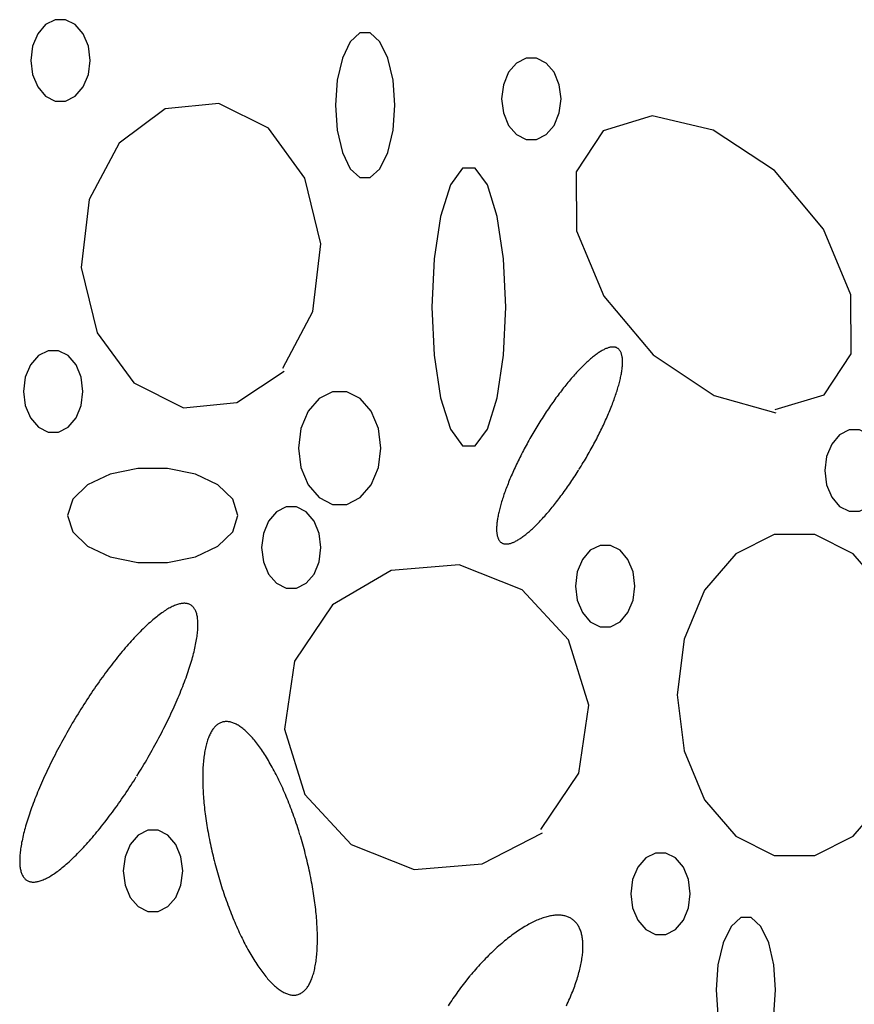
# Model space of a CAD drawing. Extents: x 38 to 241, y 14 to 199.
# Drawn here: x 45 to 50, y 83 to 88 of the extents above; entities that cross this region are included whole.
import ezdxf

# ---------------------------------------------------------------- set-up
doc = ezdxf.new("R2010")
doc.units = 0
doc.header["$MEASUREMENT"] = 0
doc.layers.add('PT1-ÝGelände1', color=7, linetype='Continuous')

msp = doc.modelspace()

# ---------------------------------------------------------------- linework, layer by layer
at = {"layer": 'PT1-ÝGelände1', "color": 9, "linetype": 'Continuous'}
for p, q in [((45.9392, 87.975), (45.6238, 87.9432)), ((46.2328, 87.8281), (45.9392, 87.975)), ((45.6238, 87.9432), (45.351, 87.7402)), ((48.5008, 87.9008), (48.2116, 87.8129)), ((48.861, 87.8174), (48.5008, 87.9008)), ((46.4489, 87.5326), (46.2328, 87.8281)), ((48.2116, 87.8129), (48.0512, 87.5705)), ((49.2234, 87.5781), (48.861, 87.8174)), ((45.351, 87.7402), (45.1742, 87.4068)), ((48.0512, 87.5705), (48.0534, 87.222)), ((49.5137, 87.2311), (49.2234, 87.5781)), ((46.5428, 87.1462), (46.4489, 87.5326)), ((45.1742, 87.4068), (45.1272, 87.0053)), ((48.0534, 87.222), (48.2149, 86.8356)), ((49.6763, 86.8447), (49.5137, 87.2311)), ((46.4959, 86.7447), (46.5428, 87.1462)), ((45.1272, 87.0053), (45.2211, 86.619)), ((48.2149, 86.8356), (48.5063, 86.4887)), ((49.6774, 86.4962), (49.6763, 86.8447)), ((46.3191, 86.4114), (46.4959, 86.7447)), ((45.2211, 86.619), (45.4372, 86.3235)), ((48.5063, 86.4887), (48.8687, 86.2493)), ((49.5181, 86.2538), (49.6774, 86.4962)), ((46.0462, 86.2084), (46.3267, 86.3932)), ((45.4372, 86.3235), (45.7308, 86.1765)), ((48.8687, 86.2493), (49.2332, 86.1478)), ((49.2288, 86.1659), (49.5181, 86.2538)), ((45.7308, 86.1765), (46.0462, 86.2084)), ((47.3603, 85.2478), (46.9586, 85.2159)), ((47.7336, 85.1008), (47.3603, 85.2478)), ((46.9586, 85.2159), (46.6127, 85.0129)), ((48.0075, 84.8053), (47.7336, 85.1008)), ((46.6127, 85.0129), (46.3867, 84.6796)), ((48.1276, 84.419), (48.0075, 84.8053)), ((46.3867, 84.6796), (46.3278, 84.2781)), ((48.0675, 84.0175), (48.1276, 84.419)), ((46.3278, 84.2781), (46.4479, 83.8917)), ((47.8427, 83.6841), (48.0675, 84.0175)), ((46.4479, 83.8917), (46.7218, 83.5962)), ((47.4956, 83.4811), (47.8525, 83.6659)), ((46.7218, 83.5962), (47.0951, 83.4493)), ((47.0951, 83.4493), (47.4956, 83.4811))]:
    msp.add_line(p, q, dxfattribs=at)
for points in [[(45.1796, 88.2296), (45.169, 88.313), (45.1385, 88.3864), (45.0918, 88.4408), (45.0344, 88.4698), (44.9734, 88.4698), (44.916, 88.4408), (44.8693, 88.3864), (44.8388, 88.313), (44.8282, 88.2296), (44.8388, 88.1461), (44.8693, 88.0728), (44.916, 88.0183), (44.9734, 87.9893), (45.0344, 87.9893), (45.0918, 88.0183), (45.1385, 88.0728), (45.169, 88.1461), (45.1796, 88.2296)], [(46.9805, 87.9644), (46.9699, 88.1126), (46.9394, 88.243), (46.8926, 88.3397), (46.8353, 88.3912), (46.7742, 88.3912), (46.7169, 88.3397), (46.6701, 88.243), (46.6396, 88.1126), (46.629, 87.9644), (46.6396, 87.8162), (46.6701, 87.6859), (46.7169, 87.5891), (46.7742, 87.5377), (46.8353, 87.5377), (46.8926, 87.5891), (46.9394, 87.6859), (46.9699, 87.8162), (46.9805, 87.9644)], [(47.9628, 88.0023), (47.9522, 88.0857), (47.9217, 88.1591), (47.8749, 88.2136), (47.8176, 88.2425), (47.7565, 88.2425), (47.6992, 88.2136), (47.6524, 88.1591), (47.6219, 88.0857), (47.6113, 88.0023), (47.6219, 87.9189), (47.6524, 87.8455), (47.6992, 87.791), (47.7565, 87.7621), (47.8176, 87.7621), (47.8749, 87.791), (47.9217, 87.8455), (47.9522, 87.9189), (47.9628, 88.0023)], [(47.6364, 86.772), (47.6233, 87.057), (47.5854, 87.3077), (47.5273, 87.4937), (47.456, 87.5927), (47.3802, 87.5927), (47.309, 87.4937), (47.2509, 87.3077), (47.213, 87.057), (47.1999, 86.772), (47.213, 86.487), (47.2509, 86.2363), (47.309, 86.0503), (47.3802, 85.9513), (47.456, 85.9513), (47.5273, 86.0503), (47.5854, 86.2363), (47.6233, 86.487), (47.6364, 86.772)], [(45.137, 86.2735), (45.1264, 86.3569), (45.0959, 86.4303), (45.0492, 86.4848), (44.9918, 86.5137), (44.9308, 86.5137), (44.8735, 86.4848), (44.8267, 86.4303), (44.7962, 86.3569), (44.7856, 86.2735), (44.7962, 86.1901), (44.8267, 86.1167), (44.8735, 86.0623), (44.9308, 86.0333), (44.9918, 86.0333), (45.0492, 86.0623), (45.0959, 86.1167), (45.1264, 86.1901), (45.137, 86.2735)], [(48.0702, 85.8137), (48.0702, 85.8137), (48.0808, 85.8309), (48.0884, 85.8433), (48.0944, 85.8533), (48.1004, 85.8632), (48.1063, 85.8732), (48.1122, 85.8832), (48.118, 85.8933), (48.1238, 85.9033), (48.1295, 85.9134), (48.1352, 85.9235), (48.1408, 85.9336), (48.1464, 85.9437), (48.1519, 85.9538), (48.1573, 85.9639), (48.1627, 85.9739), (48.168, 85.984), (48.1733, 85.9941), (48.1785, 86.0042), (48.1836, 86.0142), (48.1886, 86.0243), (48.1936, 86.0343), (48.1985, 86.0443), (48.2034, 86.0543), (48.2081, 86.0642), (48.2128, 86.0741), (48.2174, 86.0839), (48.2219, 86.0938), (48.2264, 86.1036), (48.2307, 86.1133), (48.235, 86.123), (48.2392, 86.1326), (48.2433, 86.1422), (48.2473, 86.1517), (48.2513, 86.1612), (48.2551, 86.1706), (48.2589, 86.1799), (48.2625, 86.1892), (48.2661, 86.1984), (48.2696, 86.2075), (48.273, 86.2166), (48.2763, 86.2256), (48.2794, 86.2345), (48.2825, 86.2433), (48.2855, 86.252), (48.2884, 86.2606), (48.2912, 86.2691), (48.2939, 86.2776), (48.2965, 86.2859), (48.2989, 86.2942), (48.3013, 86.3023), (48.3036, 86.3104), (48.3058, 86.3183), (48.3078, 86.3261), (48.3098, 86.3338), (48.3116, 86.3414), (48.3134, 86.3489), (48.315, 86.3562), (48.3165, 86.3635), (48.3179, 86.3706), (48.3193, 86.3776), (48.3204, 86.3844), (48.3215, 86.3912), (48.3225, 86.3977), (48.3234, 86.4042), (48.3241, 86.4105), (48.3248, 86.4167), (48.3253, 86.4228), (48.3257, 86.4287), (48.326, 86.4345), (48.3262, 86.4401), (48.3263, 86.4456), (48.3262, 86.4509), (48.3261, 86.4561), (48.3258, 86.4611), (48.3255, 86.466), (48.325, 86.4707), (48.3244, 86.4752), (48.3237, 86.4796), (48.3229, 86.4839), (48.322, 86.488), (48.3209, 86.4919), (48.3198, 86.4957), (48.3185, 86.4993), (48.3172, 86.5027), (48.3157, 86.506), (48.3141, 86.5091), (48.3124, 86.512), (48.3106, 86.5148), (48.3087, 86.5174), (48.3067, 86.5198), (48.3046, 86.5221), (48.3023, 86.5242), (48.3, 86.5261), (48.2976, 86.5278), (48.295, 86.5294), (48.2924, 86.5308), (48.2896, 86.532), (48.2868, 86.5331), (48.2838, 86.534), (48.2808, 86.5347), (48.2776, 86.5352), (48.2744, 86.5355), (48.2711, 86.5357), (48.2676, 86.5357), (48.2641, 86.5355), (48.2605, 86.5352), (48.2568, 86.5347), (48.253, 86.534), (48.2491, 86.5331), (48.2451, 86.5321), (48.241, 86.5308), (48.2368, 86.5294), (48.2326, 86.5279), (48.2283, 86.5261), (48.2239, 86.5242), (48.2194, 86.5221), (48.2148, 86.5199), (48.2102, 86.5174), (48.2054, 86.5148), (48.2006, 86.5121), (48.1957, 86.5091), (48.1908, 86.506), (48.1858, 86.5028), (48.1807, 86.4993), (48.1755, 86.4957), (48.1703, 86.492), (48.165, 86.488), (48.1597, 86.4839), (48.1542, 86.4797), (48.1488, 86.4753), (48.1432, 86.4707), (48.1376, 86.466), (48.132, 86.4611), (48.1263, 86.4561), (48.1205, 86.4509), (48.1147, 86.4456), (48.1089, 86.4401), (48.103, 86.4345), (48.097, 86.4288), (48.091, 86.4229), (48.085, 86.4168), (48.0789, 86.4106), (48.0728, 86.4043), (48.0667, 86.3978), (48.0605, 86.3912), (48.0543, 86.3845), (48.0481, 86.3777), (48.0418, 86.3707), (48.0355, 86.3636), (48.0292, 86.3563), (48.0229, 86.349), (48.0165, 86.3415), (48.0101, 86.3339), (48.0037, 86.3262), (47.9973, 86.3184), (47.9909, 86.3105), (47.9845, 86.3024), (47.978, 86.2943), (47.9716, 86.286), (47.9651, 86.2777), (47.9587, 86.2693), (47.9522, 86.2607), (47.9457, 86.2521), (47.9393, 86.2434), (47.9328, 86.2346), (47.9264, 86.2257), (47.9199, 86.2167), (47.9135, 86.2077), (47.9071, 86.1985), (47.9007, 86.1893), (47.8943, 86.1801), (47.8879, 86.1707), (47.8816, 86.1613), (47.8753, 86.1519), (47.869, 86.1423), (47.8627, 86.1327), (47.8564, 86.1231), (47.8502, 86.1134), (47.844, 86.1037), (47.8379, 86.0939), (47.8318, 86.0841), (47.8257, 86.0742), (47.8196, 86.0643), (47.8136, 86.0544), (47.8077, 86.0444), (47.8017, 86.0344), (47.7959, 86.0244), (47.79, 86.0144), (47.7843, 86.0043), (47.7785, 85.9943), (47.7729, 85.9842), (47.7673, 85.9741), (47.7617, 85.964), (47.7562, 85.9539), (47.7507, 85.9438), (47.7454, 85.9337), (47.74, 85.9236), (47.7348, 85.9135), (47.7296, 85.9034), (47.7245, 85.8934), (47.7194, 85.8834), (47.7145, 85.8733), (47.7095, 85.8633), (47.7047, 85.8534), (47.6999, 85.8435), (47.6953, 85.8336), (47.6907, 85.8237), (47.6861, 85.8139), (47.6817, 85.8041), (47.6773, 85.7943), (47.673, 85.7847), (47.6688, 85.775), (47.6647, 85.7654), (47.6607, 85.7559), (47.6568, 85.7464), (47.6529, 85.737), (47.6492, 85.7277), (47.6455, 85.7184), (47.642, 85.7092), (47.6385, 85.7001), (47.6351, 85.691), (47.6318, 85.6821), (47.6286, 85.6732), (47.6255, 85.6644), (47.6226, 85.6557), (47.6197, 85.647), (47.6169, 85.6385), (47.6142, 85.63), (47.6116, 85.6217), (47.6091, 85.6135), (47.6067, 85.6053), (47.6045, 85.5973), (47.6023, 85.5894), (47.6002, 85.5815), (47.5983, 85.5738), (47.5964, 85.5662), (47.5947, 85.5588), (47.5931, 85.5514), (47.5915, 85.5442), (47.5901, 85.5371), (47.5888, 85.5301), (47.5876, 85.5232), (47.5865, 85.5165), (47.5856, 85.5099), (47.5847, 85.5034), (47.5839, 85.4971), (47.5833, 85.4909), (47.5828, 85.4849), (47.5824, 85.4789), (47.5821, 85.4732), (47.5819, 85.4676), (47.5818, 85.4621), (47.5818, 85.4568), (47.582, 85.4516), (47.5822, 85.4466), (47.5826, 85.4417), (47.5831, 85.437), (47.5837, 85.4324), (47.5844, 85.428), (47.5852, 85.4237), (47.5861, 85.4197), (47.5871, 85.4157), (47.5883, 85.412), (47.5895, 85.4084), (47.5909, 85.4049), (47.5924, 85.4017), (47.594, 85.3985), (47.5957, 85.3956), (47.5975, 85.3928), (47.5994, 85.3902), (47.6014, 85.3878), (47.6035, 85.3855), (47.6057, 85.3835), (47.6081, 85.3815), (47.6105, 85.3798), (47.6131, 85.3782), (47.6157, 85.3768), (47.6184, 85.3756), (47.6213, 85.3745), (47.6242, 85.3737), (47.6273, 85.373), (47.6304, 85.3724), (47.6337, 85.3721), (47.637, 85.3719), (47.6404, 85.3719), (47.644, 85.3721), (47.6476, 85.3724), (47.6513, 85.373), (47.6551, 85.3737), (47.659, 85.3745), (47.663, 85.3756), (47.6671, 85.3768), (47.6712, 85.3782), (47.6755, 85.3798), (47.6798, 85.3815), (47.6842, 85.3834), (47.6887, 85.3855), (47.6933, 85.3878), (47.6979, 85.3902), (47.7026, 85.3928), (47.7074, 85.3956), (47.7123, 85.3985), (47.7173, 85.4016), (47.7223, 85.4049), (47.7274, 85.4083), (47.7325, 85.4119), (47.7378, 85.4157), (47.7431, 85.4196), (47.7484, 85.4237), (47.7538, 85.4279), (47.7593, 85.4323), (47.7648, 85.4369), (47.7704, 85.4416), (47.7761, 85.4465), (47.7818, 85.4515), (47.7875, 85.4567), (47.7933, 85.462), (47.7992, 85.4675), (47.8051, 85.4731), (47.811, 85.4789), (47.817, 85.4848), (47.8231, 85.4908), (47.8291, 85.497), (47.8352, 85.5033), (47.8414, 85.5098), (47.8475, 85.5164), (47.8537, 85.5231), (47.86, 85.53), (47.8662, 85.537), (47.8725, 85.5441), (47.8789, 85.5513), (47.8852, 85.5587), (47.8916, 85.5661), (47.8979, 85.5737), (47.9043, 85.5814), (47.9107, 85.5893), (47.9172, 85.5972), (47.9236, 85.6052), (47.93, 85.6134), (47.9365, 85.6216), (47.9429, 85.6299), (47.9494, 85.6384), (47.9559, 85.6469), (47.9623, 85.6555), (47.9688, 85.6643), (47.9752, 85.6731), (47.9817, 85.6819), (47.9881, 85.6909), (47.9946, 85.7), (48.001, 85.7091), (48.0074, 85.7183), (48.0138, 85.7276), (48.0201, 85.7369), (48.0265, 85.7463), (48.0328, 85.7558), (48.0391, 85.7653), (48.0454, 85.7749), (48.0516, 85.7845), (48.0578, 85.7942), (48.064, 85.804), (48.0686, 85.8112)], [(46.8975, 85.9387), (46.8828, 86.0542), (46.8406, 86.1558), (46.7758, 86.2313), (46.6964, 86.2714), (46.6119, 86.2714), (46.5324, 86.2313), (46.4677, 86.1558), (46.4254, 86.0542), (46.4107, 85.9387), (46.4254, 85.8231), (46.4677, 85.7215), (46.5324, 85.6461), (46.6119, 85.6059), (46.6964, 85.6059), (46.7758, 85.6461), (46.8406, 85.7215), (46.8828, 85.8231), (46.8975, 85.9387)], [(49.8728, 85.8053), (49.8622, 85.8888), (49.8317, 85.9621), (49.7849, 86.0166), (49.7276, 86.0456), (49.6665, 86.0456), (49.6092, 86.0166), (49.5624, 85.9621), (49.5319, 85.8888), (49.5213, 85.8053), (49.5319, 85.7219), (49.5624, 85.6485), (49.6092, 85.5941), (49.6665, 85.5651), (49.7276, 85.5651), (49.7849, 85.5941), (49.8317, 85.6485), (49.8622, 85.7219), (49.8728, 85.8053)], [(46.0528, 85.5402), (46.0224, 85.6366), (45.935, 85.7213), (45.8012, 85.7842), (45.637, 85.8177), (45.4622, 85.8177), (45.298, 85.7842), (45.1642, 85.7213), (45.0768, 85.6366), (45.0465, 85.5402), (45.0768, 85.4438), (45.1642, 85.359), (45.298, 85.2961), (45.4622, 85.2626), (45.637, 85.2626), (45.8012, 85.2961), (45.935, 85.359), (46.0224, 85.4438), (46.0528, 85.5402)], [(46.5439, 85.3508), (46.5333, 85.4342), (46.5028, 85.5076), (46.456, 85.562), (46.3987, 85.591), (46.3377, 85.591), (46.2803, 85.562), (46.2336, 85.5076), (46.2031, 85.4342), (46.1925, 85.3508), (46.2031, 85.2674), (46.2336, 85.194), (46.2803, 85.1395), (46.3377, 85.1106), (46.3987, 85.1106), (46.456, 85.1395), (46.5028, 85.194), (46.5333, 85.2674), (46.5439, 85.3508)], [(50.0365, 84.4796), (49.9946, 84.8092), (49.8741, 85.099), (49.6894, 85.3141), (49.4629, 85.4286), (49.2218, 85.4286), (48.9953, 85.3141), (48.8106, 85.099), (48.69, 84.8092), (48.6482, 84.4796), (48.69, 84.15), (48.8106, 83.8602), (48.9953, 83.645), (49.2218, 83.5306), (49.4629, 83.5306), (49.6894, 83.645), (49.8741, 83.8602), (49.9946, 84.15), (50.0365, 84.4796)], [(48.3993, 85.1235), (48.3887, 85.2069), (48.3582, 85.2803), (48.3115, 85.3348), (48.2541, 85.3637), (48.1931, 85.3637), (48.1358, 85.3348), (48.089, 85.2803), (48.0585, 85.2069), (48.0479, 85.1235), (48.0585, 85.0401), (48.089, 84.9667), (48.1358, 84.9123), (48.1931, 84.8833), (48.2541, 84.8833), (48.3115, 84.9123), (48.3582, 84.9667), (48.3887, 85.0401), (48.3993, 85.1235)], [(45.4546, 83.999), (45.4546, 83.999), (45.4697, 84.0234), (45.4804, 84.0409), (45.4889, 84.055), (45.4974, 84.0691), (45.5057, 84.0832), (45.514, 84.0974), (45.5223, 84.1116), (45.5305, 84.1258), (45.5386, 84.1401), (45.5466, 84.1543), (45.5545, 84.1686), (45.5624, 84.1829), (45.5702, 84.1972), (45.5779, 84.2115), (45.5855, 84.2258), (45.593, 84.2401), (45.6004, 84.2543), (45.6078, 84.2686), (45.615, 84.2828), (45.6222, 84.297), (45.6292, 84.3112), (45.6362, 84.3253), (45.643, 84.3394), (45.6497, 84.3535), (45.6564, 84.3675), (45.6629, 84.3815), (45.6693, 84.3954), (45.6756, 84.4092), (45.6817, 84.423), (45.6878, 84.4367), (45.6937, 84.4504), (45.6995, 84.4639), (45.7052, 84.4774), (45.7108, 84.4908), (45.7162, 84.5041), (45.7215, 84.5173), (45.7267, 84.5305), (45.7317, 84.5435), (45.7367, 84.5564), (45.7414, 84.5692), (45.7461, 84.5819), (45.7506, 84.5945), (45.7549, 84.607), (45.7592, 84.6193), (45.7633, 84.6315), (45.7672, 84.6436), (45.771, 84.6556), (45.7746, 84.6674), (45.7782, 84.679), (45.7815, 84.6906), (45.7847, 84.702), (45.7878, 84.7132), (45.7907, 84.7242), (45.7935, 84.7352), (45.7961, 84.7459), (45.7985, 84.7565), (45.8008, 84.7669), (45.803, 84.7772), (45.805, 84.7872), (45.8068, 84.7971), (45.8085, 84.8068), (45.81, 84.8164), (45.8114, 84.8257), (45.8126, 84.8349), (45.8137, 84.8438), (45.8146, 84.8526), (45.8153, 84.8611), (45.8159, 84.8695), (45.8163, 84.8777), (45.8166, 84.8856), (45.8167, 84.8934), (45.8166, 84.9009), (45.8164, 84.9083), (45.8161, 84.9154), (45.8155, 84.9223), (45.8148, 84.929), (45.814, 84.9355), (45.813, 84.9417), (45.8118, 84.9477), (45.8105, 84.9535), (45.8091, 84.9591), (45.8074, 84.9644), (45.8056, 84.9695), (45.8037, 84.9744), (45.8016, 84.979), (45.7993, 84.9834), (45.7969, 84.9876), (45.7944, 84.9915), (45.7917, 84.9952), (45.7888, 84.9987), (45.7858, 85.0019), (45.7827, 85.0048), (45.7793, 85.0076), (45.7759, 85.01), (45.7723, 85.0123), (45.7685, 85.0143), (45.7646, 85.016), (45.7606, 85.0175), (45.7564, 85.0187), (45.7521, 85.0197), (45.7477, 85.0205), (45.7431, 85.021), (45.7383, 85.0213), (45.7335, 85.0213), (45.7285, 85.021), (45.7233, 85.0205), (45.7181, 85.0198), (45.7127, 85.0188), (45.7072, 85.0176), (45.7015, 85.0161), (45.6958, 85.0144), (45.6899, 85.0124), (45.6839, 85.0102), (45.6777, 85.0078), (45.6715, 85.0051), (45.6651, 85.0021), (45.6586, 84.9989), (45.6521, 84.9955), (45.6454, 84.9918), (45.6386, 84.9879), (45.6317, 84.9838), (45.6246, 84.9794), (45.6175, 84.9748), (45.6103, 84.9699), (45.603, 84.9648), (45.5956, 84.9595), (45.5881, 84.954), (45.5805, 84.9482), (45.5729, 84.9422), (45.5651, 84.936), (45.5573, 84.9295), (45.5494, 84.9228), (45.5414, 84.916), (45.5333, 84.9089), (45.5251, 84.9015), (45.5169, 84.894), (45.5086, 84.8863), (45.5003, 84.8783), (45.4919, 84.8702), (45.4834, 84.8618), (45.4749, 84.8533), (45.4663, 84.8445), (45.4576, 84.8356), (45.4489, 84.8264), (45.4402, 84.8171), (45.4314, 84.8076), (45.4226, 84.7979), (45.4137, 84.788), (45.4048, 84.778), (45.3959, 84.7677), (45.3869, 84.7573), (45.3779, 84.7467), (45.3689, 84.736), (45.3598, 84.7251), (45.3507, 84.7141), (45.3417, 84.7028), (45.3325, 84.6915), (45.3234, 84.68), (45.3143, 84.6683), (45.3052, 84.6565), (45.296, 84.6446), (45.2869, 84.6325), (45.2777, 84.6203), (45.2686, 84.608), (45.2595, 84.5955), (45.2503, 84.5829), (45.2412, 84.5702), (45.2321, 84.5574), (45.223, 84.5445), (45.214, 84.5315), (45.2049, 84.5184), (45.1959, 84.5052), (45.1869, 84.4919), (45.178, 84.4785), (45.1691, 84.465), (45.1602, 84.4514), (45.1513, 84.4378), (45.1425, 84.4241), (45.1338, 84.4103), (45.1251, 84.3965), (45.1164, 84.3826), (45.1078, 84.3686), (45.0993, 84.3546), (45.0908, 84.3405), (45.0823, 84.3264), (45.074, 84.3123), (45.0656, 84.2981), (45.0574, 84.2839), (45.0492, 84.2697), (45.0411, 84.2555), (45.0331, 84.2412), (45.0252, 84.2269), (45.0173, 84.2126), (45.0095, 84.1983), (45.0018, 84.184), (44.9942, 84.1697), (44.9867, 84.1555), (44.9792, 84.1412), (44.9719, 84.1269), (44.9647, 84.1127), (44.9575, 84.0985), (44.9505, 84.0843), (44.9435, 84.0702), (44.9367, 84.0561), (44.93, 84.042), (44.9233, 84.028), (44.9168, 84.0141), (44.9104, 84.0002), (44.9041, 83.9863), (44.898, 83.9725), (44.8919, 83.9588), (44.886, 83.9452), (44.8802, 83.9316), (44.8745, 83.9181), (44.8689, 83.9047), (44.8635, 83.8914), (44.8582, 83.8782), (44.853, 83.8651), (44.8479, 83.852), (44.843, 83.8391), (44.8383, 83.8263), (44.8336, 83.8136), (44.8291, 83.801), (44.8247, 83.7885), (44.8205, 83.7762), (44.8164, 83.764), (44.8125, 83.7519), (44.8087, 83.74), (44.805, 83.7281), (44.8015, 83.7165), (44.7982, 83.7049), (44.795, 83.6936), (44.7919, 83.6823), (44.789, 83.6713), (44.7862, 83.6604), (44.7836, 83.6496), (44.7812, 83.639), (44.7789, 83.6286), (44.7767, 83.6184), (44.7747, 83.6083), (44.7729, 83.5984), (44.7712, 83.5887), (44.7697, 83.5792), (44.7683, 83.5698), (44.7671, 83.5607), (44.766, 83.5517), (44.7651, 83.5429), (44.7644, 83.5344), (44.7638, 83.526), (44.7634, 83.5178), (44.7631, 83.5099), (44.763, 83.5021), (44.7631, 83.4946), (44.7633, 83.4872), (44.7636, 83.4801), (44.7642, 83.4732), (44.7648, 83.4665), (44.7657, 83.4601), (44.7667, 83.4538), (44.7678, 83.4478), (44.7692, 83.442), (44.7706, 83.4365), (44.7723, 83.4311), (44.7741, 83.426), (44.776, 83.4211), (44.7781, 83.4165), (44.7803, 83.4121), (44.7827, 83.4079), (44.7853, 83.404), (44.788, 83.4003), (44.7909, 83.3969), (44.7939, 83.3937), (44.797, 83.3907), (44.8003, 83.388), (44.8038, 83.3855), (44.8074, 83.3833), (44.8112, 83.3813), (44.815, 83.3795), (44.8191, 83.378), (44.8233, 83.3768), (44.8276, 83.3758), (44.832, 83.375), (44.8366, 83.3745), (44.8414, 83.3743), (44.8462, 83.3743), (44.8512, 83.3745), (44.8563, 83.375), (44.8616, 83.3757), (44.867, 83.3767), (44.8725, 83.3779), (44.8782, 83.3794), (44.8839, 83.3811), (44.8898, 83.3831), (44.8958, 83.3853), (44.902, 83.3878), (44.9082, 83.3905), (44.9146, 83.3934), (44.921, 83.3966), (44.9276, 83.4), (44.9343, 83.4037), (44.9411, 83.4076), (44.948, 83.4118), (44.955, 83.4161), (44.9622, 83.4208), (44.9694, 83.4256), (44.9767, 83.4307), (44.9841, 83.436), (44.9916, 83.4416), (44.9991, 83.4473), (45.0068, 83.4533), (45.0146, 83.4596), (45.0224, 83.466), (45.0303, 83.4727), (45.0383, 83.4796), (45.0464, 83.4867), (45.0545, 83.494), (45.0628, 83.5015), (45.071, 83.5093), (45.0794, 83.5172), (45.0878, 83.5254), (45.0963, 83.5337), (45.1048, 83.5423), (45.1134, 83.551), (45.1221, 83.56), (45.1307, 83.5691), (45.1395, 83.5784), (45.1483, 83.5879), (45.1571, 83.5976), (45.166, 83.6075), (45.1749, 83.6176), (45.1838, 83.6278), (45.1928, 83.6382), (45.2018, 83.6488), (45.2108, 83.6595), (45.2199, 83.6704), (45.2289, 83.6815), (45.238, 83.6927), (45.2471, 83.704), (45.2563, 83.7156), (45.2654, 83.7272), (45.2745, 83.739), (45.2837, 83.751), (45.2928, 83.763), (45.302, 83.7752), (45.3111, 83.7876), (45.3202, 83.8), (45.3294, 83.8126), (45.3385, 83.8253), (45.3476, 83.8381), (45.3567, 83.851), (45.3657, 83.864), (45.3748, 83.8771), (45.3838, 83.8904), (45.3927, 83.9037), (45.4017, 83.9171), (45.4106, 83.9305), (45.4195, 83.9441), (45.4283, 83.9577), (45.4371, 83.9714), (45.4459, 83.9852), (45.4524, 83.9955)], [(46.4198, 83.6536), (46.4198, 83.6536), (46.4123, 83.6777), (46.4068, 83.6949), (46.4023, 83.7085), (46.3978, 83.7221), (46.3932, 83.7356), (46.3885, 83.7491), (46.3838, 83.7625), (46.379, 83.7758), (46.3742, 83.789), (46.3693, 83.8022), (46.3643, 83.8152), (46.3593, 83.8282), (46.3542, 83.8411), (46.3491, 83.8539), (46.344, 83.8666), (46.3388, 83.8791), (46.3335, 83.8916), (46.3282, 83.904), (46.3228, 83.9162), (46.3175, 83.9283), (46.312, 83.9403), (46.3066, 83.9522), (46.3011, 83.9639), (46.2955, 83.9755), (46.2899, 83.9869), (46.2843, 83.9982), (46.2787, 84.0094), (46.273, 84.0204), (46.2673, 84.0313), (46.2616, 84.042), (46.2559, 84.0525), (46.2501, 84.0629), (46.2443, 84.0732), (46.2385, 84.0832), (46.2327, 84.0931), (46.2269, 84.1028), (46.2211, 84.1123), (46.2152, 84.1217), (46.2093, 84.1308), (46.2035, 84.1398), (46.1976, 84.1486), (46.1917, 84.1572), (46.1858, 84.1656), (46.1799, 84.1738), (46.174, 84.1819), (46.1682, 84.1897), (46.1623, 84.1973), (46.1564, 84.2047), (46.1506, 84.2119), (46.1447, 84.2189), (46.1389, 84.2256), (46.133, 84.2322), (46.1272, 84.2385), (46.1214, 84.2447), (46.1156, 84.2506), (46.1099, 84.2563), (46.1042, 84.2617), (46.0985, 84.267), (46.0928, 84.272), (46.0871, 84.2767), (46.0815, 84.2813), (46.0759, 84.2856), (46.0703, 84.2897), (46.0648, 84.2936), (46.0593, 84.2972), (46.0538, 84.3006), (46.0484, 84.3037), (46.043, 84.3066), (46.0377, 84.3093), (46.0324, 84.3117), (46.0272, 84.3139), (46.022, 84.3158), (46.0168, 84.3176), (46.0117, 84.319), (46.0067, 84.3202), (46.0017, 84.3212), (45.9968, 84.322), (45.9919, 84.3225), (45.987, 84.3227), (45.9823, 84.3227), (45.9776, 84.3225), (45.9729, 84.322), (45.9684, 84.3213), (45.9638, 84.3203), (45.9594, 84.3191), (45.955, 84.3177), (45.9507, 84.316), (45.9465, 84.314), (45.9423, 84.3118), (45.9382, 84.3094), (45.9342, 84.3068), (45.9302, 84.3039), (45.9264, 84.3008), (45.9226, 84.2974), (45.9188, 84.2938), (45.9152, 84.2899), (45.9117, 84.2859), (45.9082, 84.2816), (45.9048, 84.277), (45.9015, 84.2723), (45.8983, 84.2673), (45.8951, 84.262), (45.8921, 84.2566), (45.8891, 84.2509), (45.8863, 84.245), (45.8835, 84.2389), (45.8808, 84.2326), (45.8782, 84.226), (45.8757, 84.2193), (45.8733, 84.2123), (45.8709, 84.2051), (45.8687, 84.1977), (45.8666, 84.1901), (45.8645, 84.1823), (45.8626, 84.1743), (45.8608, 84.1661), (45.859, 84.1577), (45.8574, 84.1491), (45.8558, 84.1404), (45.8544, 84.1314), (45.853, 84.1222), (45.8518, 84.1129), (45.8506, 84.1034), (45.8496, 84.0937), (45.8486, 84.0838), (45.8478, 84.0738), (45.847, 84.0636), (45.8464, 84.0532), (45.8458, 84.0426), (45.8454, 84.0319), (45.845, 84.0211), (45.8448, 84.0101), (45.8446, 83.9989), (45.8446, 83.9876), (45.8447, 83.9762), (45.8448, 83.9646), (45.8451, 83.9529), (45.8455, 83.941), (45.846, 83.929), (45.8465, 83.9169), (45.8472, 83.9047), (45.848, 83.8924), (45.8489, 83.8799), (45.8499, 83.8673), (45.8509, 83.8547), (45.8521, 83.8419), (45.8534, 83.829), (45.8548, 83.816), (45.8563, 83.803), (45.8578, 83.7898), (45.8595, 83.7766), (45.8613, 83.7633), (45.8632, 83.7499), (45.8651, 83.7364), (45.8672, 83.7229), (45.8694, 83.7093), (45.8716, 83.6957), (45.874, 83.682), (45.8764, 83.6682), (45.8789, 83.6544), (45.8816, 83.6406), (45.8843, 83.6267), (45.8871, 83.6128), (45.89, 83.5989), (45.893, 83.5849), (45.896, 83.5709), (45.8992, 83.5569), (45.9024, 83.5429), (45.9058, 83.5289), (45.9092, 83.5149), (45.9127, 83.5008), (45.9163, 83.4868), (45.9199, 83.4728), (45.9237, 83.4588), (45.9275, 83.4448), (45.9314, 83.4308), (45.9353, 83.4169), (45.9394, 83.403), (45.9435, 83.3891), (45.9477, 83.3753), (45.952, 83.3615), (45.9563, 83.3477), (45.9607, 83.334), (45.9652, 83.3203), (45.9697, 83.3068), (45.9743, 83.2932), (45.9789, 83.2798), (45.9837, 83.2664), (45.9884, 83.2531), (45.9933, 83.2398), (45.9982, 83.2267), (46.0031, 83.2136), (46.0082, 83.2006), (46.0132, 83.1878), (46.0183, 83.175), (46.0235, 83.1623), (46.0287, 83.1497), (46.034, 83.1373), (46.0393, 83.1249), (46.0446, 83.1127), (46.05, 83.1006), (46.0554, 83.0886), (46.0609, 83.0767), (46.0664, 83.065), (46.0719, 83.0534), (46.0775, 83.0419), (46.0831, 83.0306), (46.0888, 83.0195), (46.0944, 83.0084), (46.1001, 82.9976), (46.1058, 82.9869), (46.1116, 82.9763), (46.1173, 82.9659), (46.1231, 82.9557), (46.1289, 82.9457), (46.1347, 82.9358), (46.1406, 82.9261), (46.1464, 82.9165), (46.1523, 82.9072), (46.1581, 82.898), (46.164, 82.889), (46.1699, 82.8802), (46.1758, 82.8716), (46.1816, 82.8632), (46.1875, 82.855), (46.1934, 82.847), (46.1993, 82.8392), (46.2052, 82.8316), (46.211, 82.8242), (46.2169, 82.817), (46.2228, 82.81), (46.2286, 82.8032), (46.2344, 82.7967), (46.2402, 82.7903), (46.246, 82.7842), (46.2518, 82.7783), (46.2576, 82.7726), (46.2633, 82.7671), (46.269, 82.7619), (46.2747, 82.7569), (46.2803, 82.7521), (46.286, 82.7476), (46.2916, 82.7432), (46.2971, 82.7392), (46.3027, 82.7353), (46.3082, 82.7317), (46.3136, 82.7283), (46.319, 82.7252), (46.3244, 82.7223), (46.3297, 82.7196), (46.335, 82.7172), (46.3403, 82.715), (46.3455, 82.713), (46.3506, 82.7113), (46.3557, 82.7098), (46.3608, 82.7086), (46.3658, 82.7076), (46.3707, 82.7069), (46.3756, 82.7064), (46.3804, 82.7062), (46.3852, 82.7061), (46.3899, 82.7064), (46.3945, 82.7069), (46.3991, 82.7076), (46.4036, 82.7085), (46.4081, 82.7098), (46.4124, 82.7112), (46.4168, 82.7129), (46.421, 82.7148), (46.4252, 82.717), (46.4293, 82.7194), (46.4333, 82.7221), (46.4372, 82.725), (46.4411, 82.7281), (46.4449, 82.7315), (46.4486, 82.7351), (46.4522, 82.7389), (46.4558, 82.743), (46.4593, 82.7473), (46.4627, 82.7518), (46.466, 82.7566), (46.4692, 82.7616), (46.4723, 82.7668), (46.4754, 82.7723), (46.4783, 82.7779), (46.4812, 82.7838), (46.484, 82.7899), (46.4867, 82.7963), (46.4893, 82.8028), (46.4918, 82.8096), (46.4942, 82.8165), (46.4965, 82.8237), (46.4987, 82.8311), (46.5009, 82.8387), (46.5029, 82.8465), (46.5049, 82.8545), (46.5067, 82.8627), (46.5084, 82.8711), (46.5101, 82.8797), (46.5116, 82.8885), (46.5131, 82.8975), (46.5144, 82.9066), (46.5157, 82.916), (46.5168, 82.9255), (46.5179, 82.9352), (46.5189, 82.9451), (46.5197, 82.9551), (46.5205, 82.9653), (46.5211, 82.9757), (46.5216, 82.9862), (46.5221, 82.9969), (46.5224, 83.0078), (46.5227, 83.0188), (46.5228, 83.0299), (46.5228, 83.0412), (46.5228, 83.0527), (46.5226, 83.0643), (46.5223, 83.076), (46.522, 83.0878), (46.5215, 83.0998), (46.5209, 83.1119), (46.5202, 83.1242), (46.5195, 83.1365), (46.5186, 83.149), (46.5176, 83.1615), (46.5165, 83.1742), (46.5153, 83.187), (46.5141, 83.1999), (46.5127, 83.2128), (46.5112, 83.2259), (46.5096, 83.239), (46.5079, 83.2523), (46.5062, 83.2656), (46.5043, 83.279), (46.5023, 83.2924), (46.5003, 83.3059), (46.4981, 83.3195), (46.4959, 83.3332), (46.4935, 83.3469), (46.4911, 83.3606), (46.4885, 83.3744), (46.4859, 83.3883), (46.4832, 83.4021), (46.4804, 83.416), (46.4775, 83.43), (46.4745, 83.4439), (46.4714, 83.4579), (46.4683, 83.4719), (46.465, 83.486), (46.4617, 83.5), (46.4583, 83.514), (46.4548, 83.528), (46.4512, 83.5421), (46.4475, 83.5561), (46.4438, 83.5701), (46.44, 83.5841), (46.4361, 83.598), (46.4321, 83.612), (46.4281, 83.6259), (46.424, 83.6398), (46.4209, 83.6501)], [(45.7264, 83.4402), (45.7158, 83.5236), (45.6853, 83.597), (45.6386, 83.6514), (45.5812, 83.6804), (45.5202, 83.6804), (45.4628, 83.6514), (45.4161, 83.597), (45.3856, 83.5236), (45.375, 83.4402), (45.3856, 83.3568), (45.4161, 83.2834), (45.4628, 83.2289), (45.5202, 83.2), (45.5812, 83.2), (45.6386, 83.2289), (45.6853, 83.2834), (45.7158, 83.3568), (45.7264, 83.4402)], [(48.7268, 83.3053), (48.7162, 83.3888), (48.6857, 83.4621), (48.6389, 83.5166), (48.5816, 83.5456), (48.5205, 83.5456), (48.4632, 83.5166), (48.4164, 83.4621), (48.3859, 83.3888), (48.3753, 83.3053), (48.3859, 83.2219), (48.4164, 83.1485), (48.4632, 83.0941), (48.5205, 83.0651), (48.5816, 83.0651), (48.6389, 83.0941), (48.6857, 83.1485), (48.7162, 83.2219), (48.7268, 83.3053)], [(47.9943, 82.6434), (47.9994, 82.6542), (48.0043, 82.6649), (48.0092, 82.6756), (48.0139, 82.6863), (48.0185, 82.6969), (48.023, 82.7075), (48.0273, 82.718), (48.0315, 82.7285), (48.0356, 82.7389), (48.0395, 82.7493), (48.0434, 82.7596), (48.047, 82.7698), (48.0506, 82.78), (48.054, 82.7901), (48.0572, 82.8002), (48.0603, 82.8101), (48.0633, 82.82), (48.0662, 82.8298), (48.0688, 82.8395), (48.0714, 82.8492), (48.0738, 82.8587), (48.0761, 82.8682), (48.0782, 82.8775), (48.0801, 82.8868), (48.082, 82.8959), (48.0836, 82.905), (48.0852, 82.9139), (48.0865, 82.9228), (48.0878, 82.9315), (48.0889, 82.9401), (48.0898, 82.9486), (48.0906, 82.957), (48.0912, 82.9652), (48.0917, 82.9733), (48.092, 82.9813), (48.0922, 82.9892), (48.0922, 82.9969), (48.0921, 83.0045), (48.0918, 83.012), (48.0914, 83.0193), (48.0908, 83.0265), (48.0901, 83.0336), (48.0892, 83.0404), (48.0882, 83.0472), (48.0871, 83.0538), (48.0857, 83.0602), (48.0843, 83.0665), (48.0827, 83.0727), (48.0809, 83.0787), (48.079, 83.0845), (48.0769, 83.0901), (48.0747, 83.0956), (48.0724, 83.101), (48.0699, 83.1061), (48.0672, 83.1111), (48.0645, 83.116), (48.0615, 83.1206), (48.0585, 83.1251), (48.0553, 83.1294), (48.0519, 83.1336), (48.0485, 83.1376), (48.0448, 83.1413), (48.0411, 83.145), (48.0372, 83.1484), (48.0332, 83.1516), (48.029, 83.1547), (48.0247, 83.1576), (48.0203, 83.1603), (48.0158, 83.1628), (48.0111, 83.1652), (48.0063, 83.1673), (48.0014, 83.1693), (47.9963, 83.1711), (47.9912, 83.1727), (47.9859, 83.1741), (47.9805, 83.1753), (47.9749, 83.1764), (47.9693, 83.1772), (47.9636, 83.1779), (47.9577, 83.1783), (47.9517, 83.1786), (47.9456, 83.1787), (47.9394, 83.1786), (47.9332, 83.1783), (47.9268, 83.1778), (47.9203, 83.1772), (47.9137, 83.1763), (47.907, 83.1753), (47.9002, 83.174), (47.8933, 83.1726), (47.8863, 83.171), (47.8793, 83.1692), (47.8721, 83.1672), (47.8649, 83.1651), (47.8576, 83.1627), (47.8502, 83.1602), (47.8427, 83.1574), (47.8352, 83.1545), (47.8276, 83.1515), (47.8199, 83.1482), (47.8121, 83.1447), (47.8043, 83.1411), (47.7964, 83.1373), (47.7885, 83.1333), (47.7805, 83.1292), (47.7724, 83.1249), (47.7643, 83.1204), (47.7561, 83.1157), (47.7479, 83.1108), (47.7397, 83.1058), (47.7314, 83.1007), (47.723, 83.0953), (47.7146, 83.0898), (47.7062, 83.0841), (47.6977, 83.0783), (47.6893, 83.0723), (47.6807, 83.0662), (47.6722, 83.0599), (47.6636, 83.0534), (47.655, 83.0468), (47.6464, 83.04), (47.6378, 83.0331), (47.6291, 83.0261), (47.6205, 83.0189), (47.6118, 83.0116), (47.6032, 83.0041), (47.5945, 82.9965), (47.5858, 82.9887), (47.5772, 82.9809), (47.5685, 82.9729), (47.5598, 82.9647), (47.5512, 82.9565), (47.5426, 82.9481), (47.534, 82.9396), (47.5254, 82.931), (47.5168, 82.9222), (47.5082, 82.9134), (47.4997, 82.9044), (47.4912, 82.8954), (47.4827, 82.8862), (47.4743, 82.877), (47.4659, 82.8676), (47.4575, 82.8581), (47.4492, 82.8486), (47.4409, 82.839), (47.4327, 82.8292), (47.4265, 82.8219)], [(49.231, 82.7372), (49.2204, 82.8854), (49.1899, 83.0157), (49.1431, 83.1124), (49.0858, 83.1639), (49.0248, 83.1639), (48.9674, 83.1124), (48.9207, 83.0157), (48.8902, 82.8854), (48.8796, 82.7372), (48.8902, 82.589), (48.9207, 82.4586), (48.9674, 82.3619), (49.0248, 82.3104), (49.0858, 82.3104), (49.1431, 82.3619), (49.1899, 82.4586), (49.2204, 82.589), (49.231, 82.7372)], [(47.4245, 82.8195), (47.4245, 82.8195), (47.4103, 82.8021), (47.4002, 82.7895), (47.3923, 82.7794), (47.3844, 82.7692), (47.3765, 82.759), (47.3687, 82.7487), (47.361, 82.7383), (47.3534, 82.7279), (47.3458, 82.7174), (47.3383, 82.7068), (47.3309, 82.6963), (47.3235, 82.6856), (47.3163, 82.675), (47.3091, 82.6643), (47.302, 82.6535), (47.295, 82.6428)]]:
    msp.add_lwpolyline(points, dxfattribs=at)

doc.saveas('drawing.dxf')
